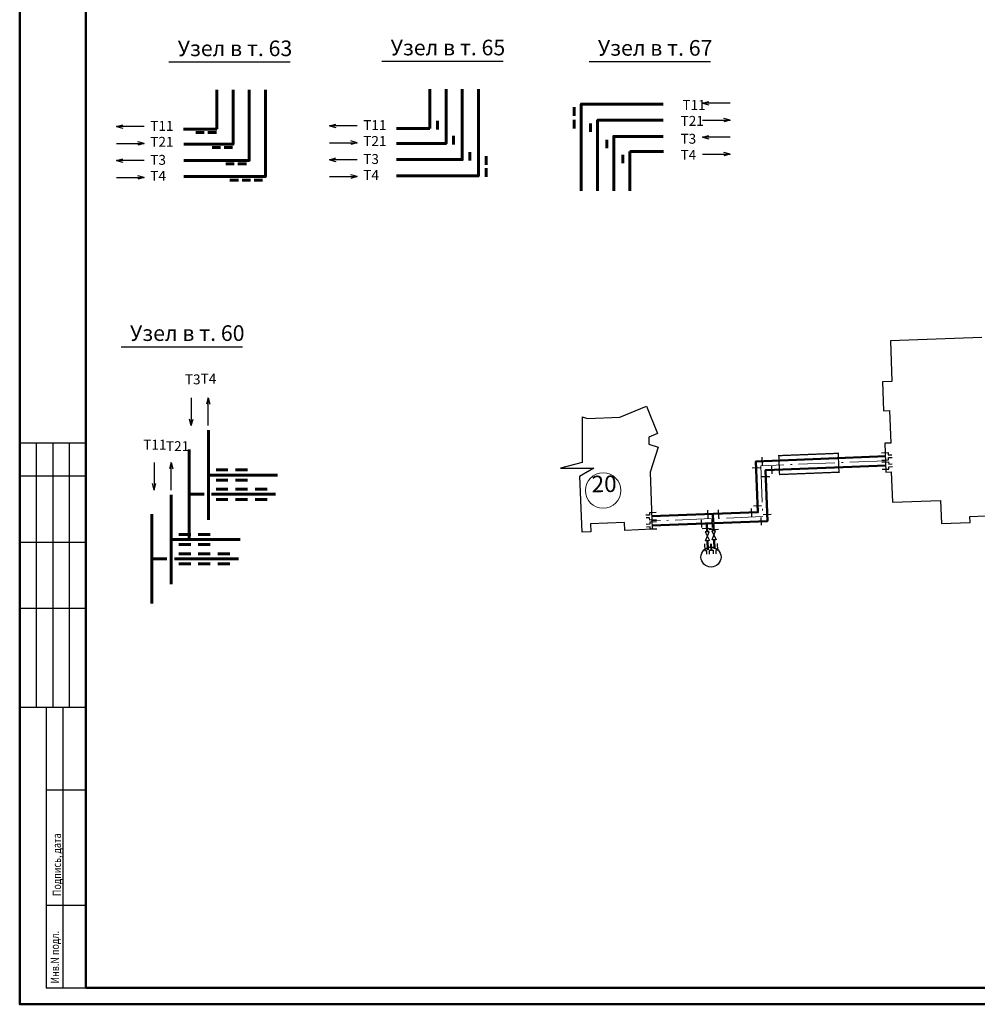
# Model space of a CAD drawing. Units: millimetres. Extents: x -50642 to 25725325, y 88157 to 682157.
# Drawn here: x -50642 to 94303, y 88157 to 237241 of the extents above; entities that cross this region are included whole.
import ezdxf

# ---------------------------------------------------------------- set-up
doc = ezdxf.new("R2010")
doc.units = ezdxf.units.MM
doc.linetypes.add('ACAD_ISO10W100_LPSP', pattern=[15.5, 11, -2, 0.5, -2])
for name, color, linetype, lineweight in [('ArchiCAD_Ном_пера__7', 7, 'Continuous', 0), ('Каналы', 2, 'Continuous', 0), ('размеры', 1, 'Continuous', 0), ('Текст', 7, 'Continuous', 30), ('Тепло сеть', 162, 'Continuous', 50)]:
    doc.layers.add(name, color=color, linetype=linetype, lineweight=lineweight)
for name, color, linetype in [('Дороги новые_Ном_пера__7', 7, 'Continuous'), ('ОКР', 6, 'Continuous'), ('ПОДУШКА', 96, 'Continuous'), ('Теплосеть', 7, 'Continuous'), ('ФИТИНГИ', 1, 'Continuous')]:
    doc.layers.add(name, color=color, linetype=linetype)
doc.styles.get("Standard").update_dxf_attribs({"font": 'ARIAL.TTF'})
doc.styles.add('STYLE3', font='ARIAL.TTF', dxfattribs={"height": 2.5})
doc.styles.add('СГЕНЕРИР_СТИЛЬ_2', font='txt')

msp = doc.modelspace()

# ---------------------------------------------------------------- linework, layer by layer
at = {"color": 162, "lineweight": 60}
for p, q in [((-20803.372, 226618.335), (-20803.372, 220658.67)), ((-18348.173, 226618.335), (-18348.173, 218386.733)), ((11430.375, 226740.139), (11430.375, 220780.474)), ((13885.574, 226740.139), (13885.574, 218508.538)), ((-20803.372, 220658.67), (-25864.672, 220658.67)), ((11430.375, 220780.474), (6369.076, 220780.474)), ((39273.047, 219555.993), (46744.596, 219555.993)), ((39273.047, 211324.391), (39273.047, 219555.993)), ((-18348.173, 218386.733), (-25819.722, 218386.733)), ((13885.574, 218508.538), (6414.025, 218508.538)), ((41728.246, 217284.056), (46789.545, 217284.056)), ((41728.246, 211324.391), (41728.246, 217284.056)), ((-22087.364, 164670.471), (-22087.364, 175064.971)), ((-25007.494, 158615.302), (-25007.494, 172144.84)), ((-22087.364, 168300.202), (-11627.195, 168300.202)), ((-27731.718, 154894.162), (-27731.718, 165288.662)), ((-25007.494, 165380.071), (-22725.51, 165380.071)), ((-22087.364, 161535.433), (-22087.364, 164670.471)), ((-21589.892, 165380.071), (-11903.424, 165380.071)), ((-30651.849, 148838.993), (-30651.849, 162368.531)), ((-27731.718, 158523.893), (-17271.55, 158523.893)), ((-30651.849, 155603.762), (-28369.865, 155603.762)), ((-27234.246, 155603.762), (-17547.779, 155603.762)), ((-27731.718, 151759.124), (-27731.718, 154894.162))]:
    msp.add_line(p, q, dxfattribs=at)
for p, q in [((34512.419, 177120.239), (34512.419, 170213.869)), ((-40631.829, 173102.176), (-50631.829, 173102.176)), ((-48131.829, 173102.176), (-48131.829, 133102.176)), ((-45631.829, 173102.176), (-45631.829, 133102.176)), ((-43131.829, 173102.176), (-43131.829, 133102.176)), ((34512.419, 170213.869), (31226.046, 169333.288)), ((31226.046, 169333.288), (36274.655, 169333.288)), ((36274.655, 169333.288), (34092.907, 168073.655)), ((-40631.829, 168102.176), (-50631.829, 168102.176)), ((34092.907, 168073.655), (34421.199, 159664.416)), ((-40631.829, 158102.176), (-50631.829, 158102.176)), ((-40631.829, 148102.176), (-50631.829, 148102.176)), ((-40631.829, 133102.176), (-50631.829, 133102.176)), ((-46631.829, 133102.176), (-46631.829, 90602.176)), ((-44131.829, 133102.176), (-44131.829, 90602.176)), ((-40631.829, 120602.176), (-46631.829, 120602.176)), ((-40631.829, 103102.176), (-46631.829, 103102.176)), ((-40631.829, 90602.176), (-46631.829, 90602.176))]:
    msp.add_line(p, q)
for points in [[(-18348.173, 226618.335), (-18348.173, 218386.733), (-25819.722, 218386.733)], [(-15892.975, 226618.335), (-15892.975, 215931.534), (-25819.722, 215931.534)], [(-13437.776, 226618.335), (-13437.776, 213476.336), (-25819.722, 213476.336)], [(-18348.173, 226618.335), (-18348.173, 218386.733), (-25819.722, 218386.733)], [(13885.574, 226740.139), (13885.574, 218508.538), (6414.025, 218508.538)], [(16340.773, 226740.139), (16340.773, 216053.339), (6414.025, 216053.339)], [(18795.972, 226740.139), (18795.972, 213598.14), (6414.025, 213598.14)], [(13885.574, 226740.139), (13885.574, 218508.538), (6414.025, 218508.538)], [(34362.649, 211324.391), (34362.649, 224466.39), (46744.596, 224466.39)], [(36817.848, 211324.391), (36817.848, 222011.192), (46744.596, 222011.192)], [(39273.047, 211324.391), (39273.047, 219555.993), (46744.596, 219555.993)], [(39273.047, 211324.391), (39273.047, 219555.993), (46744.596, 219555.993)]]:
    msp.add_lwpolyline(points, dxfattribs=at)
for points in [[(94989.635, 189132.215), (81141.245, 188591.582), (81381.144, 182446.536), (79931.855, 182389.956), (80103.961, 178033.354), (81001.252, 178068.384), (81193.96, 173132.144), (80294.645, 173097.035), (80464.71, 168740.81), (81264.101, 168772.017), (81443.554, 164175.294), (88737.998, 164460.065), (88874.523, 160962.954), (93230.748, 161133.018), (93195.64, 162032.333), (98131.879, 162225.041)], [(34512.419, 177120.239), (35289.336, 176871.379), (40219.698, 177063.857), (44233.688, 178704.592), (45922.007, 174574.192), (44569.234, 174021.24), (44609.806, 172981.982), (46001.043, 172536.557), (44776.509, 168711.86), (45113.42, 160081.834), (40955.699, 159919.519), (40908.887, 161118.605), (35773.706, 160918.131), (35820.518, 159719.045), (34512.419, 159667.977)]]:
    msp.add_lwpolyline(points)
msp.add_circle((53995.592, 155878.637), 1517.4)
at = {"layer": 'ArchiCAD_Ном_пера__7', "linetype": 'Continuous'}
msp.add_circle((37664.214, 165944.996), 2684.65, dxfattribs=at)
at = {"layer": 'Каналы'}
msp.add_line((-50641.695, 88157.415), (369858.305, 88157.415), dxfattribs=at)
at = {"layer": 'Каналы', "color": 1, "linetype": 'ACAD_ISO10W100_LPSP', "ltscale": 500}
msp.add_lwpolyline([(80501.3, 170436.043), (61515.785, 169694.771), (61816.196, 162000.633), (45028.986, 161345.192)], dxfattribs=at)
at = {"layer": 'ОКР'}
for p, q in [((-28063.302, 230835.056), (-9684.038, 230835.056)), ((4170.445, 230956.861), (22549.71, 230956.861)), ((35536.944, 230903.635), (53916.209, 230903.635)), ((-35286.628, 187715.017), (-16907.363, 187715.017))]:
    msp.add_line(p, q, dxfattribs=at)
at = {"layer": 'ПОДУШКА', "lineweight": 60}
for p, q in [((33305.29, 222693.131), (33305.29, 223983.308)), ((12585.037, 220637.934), (12585.037, 221928.112)), ((33305.29, 220766.955), (33305.29, 222057.133)), ((35760.489, 220237.932), (35760.489, 221528.109)), ((-23988.449, 220149.075), (-22698.272, 220149.075)), ((-22159.317, 220149.075), (-20869.14, 220149.075)), ((15040.236, 218365.998), (15040.236, 219656.175)), ((-21533.251, 217877.139), (-20243.073, 217877.139)), ((-19704.118, 217877.139), (-18413.941, 217877.139)), ((38215.688, 217782.733), (38215.688, 219072.91)), ((17495.435, 215910.799), (17495.435, 217200.976)), ((19950.634, 215284.732), (19950.634, 216574.91)), ((40670.887, 215510.796), (40670.887, 216800.974)), ((-19446.353, 215400.487), (-18156.176, 215400.487)), ((-17617.221, 215400.487), (-16327.044, 215400.487)), ((19950.634, 213455.6), (19950.634, 214745.777)), ((-18820.287, 212945.288), (-17530.11, 212945.288)), ((-16991.154, 212945.288), (-15700.977, 212945.288)), ((-15162.022, 212945.288), (-13871.845, 212945.288)), ((-20924.175, 169063.843), (-19117.927, 169063.843)), ((-17962.916, 169063.843), (-16156.668, 169063.843)), ((-20924.175, 167536.56), (-19117.927, 167536.56)), ((-17962.916, 167536.56), (-16156.668, 167536.56)), ((-20924.175, 166143.713), (-19117.927, 166143.713)), ((-17962.916, 166143.713), (-16156.668, 166143.713)), ((-15001.658, 166143.713), (-13195.41, 166143.713)), ((-20924.175, 164616.429), (-19117.927, 164616.429)), ((-17962.916, 164616.429), (-16156.668, 164616.429)), ((-15001.658, 164616.429), (-13195.41, 164616.429)), ((-26568.529, 159287.535), (-24762.281, 159287.535)), ((-23607.271, 159287.535), (-21801.023, 159287.535)), ((-26568.529, 157760.251), (-24762.281, 157760.251)), ((-23607.271, 157760.251), (-21801.023, 157760.251)), ((-26568.529, 156367.404), (-24762.281, 156367.404)), ((-23607.271, 156367.404), (-21801.023, 156367.404)), ((-20646.012, 156367.404), (-18839.764, 156367.404)), ((-26568.529, 154840.121), (-24762.281, 154840.121)), ((-23607.271, 154840.121), (-21801.023, 154840.121)), ((-20646.012, 154840.121), (-18839.764, 154840.121))]:
    msp.add_line(p, q, dxfattribs=at)
at = {"layer": 'размеры', "color": 0, "lineweight": 50}
for points in [[(369858.305, 385157.415), (-50641.695, 385157.415), (-50641.695, 88157.415), (369858.305, 88157.415)], [(-40641.695, 382657.415), (367358.305, 382657.415), (367358.305, 90657.415), (-40641.695, 90657.415)]]:
    msp.add_lwpolyline(points, close=True, dxfattribs=at)
at = {"layer": 'Текст'}
for p, q in [((52720.765, 224589.567), (53684.787, 224847.876)), ((56900.105, 224589.567), (52720.765, 224589.567)), ((52720.765, 224589.567), (53684.787, 224331.258)), ((56900.105, 222020.847), (55936.084, 222279.156)), ((-35975.232, 221066.159), (-35011.211, 221324.468)), ((-31795.892, 221066.159), (-35975.232, 221066.159)), ((-35975.232, 221066.159), (-35011.211, 220807.85)), ((-3741.485, 221187.963), (-2777.463, 221446.272)), ((437.856, 221187.963), (-3741.485, 221187.963)), ((-3741.485, 221187.963), (-2777.463, 220929.654)), ((52720.765, 222020.847), (56900.105, 222020.847)), ((56900.105, 222020.847), (55936.084, 221762.538)), ((52720.765, 219445.287), (53684.787, 219703.596)), ((56900.105, 219445.287), (52720.765, 219445.287)), ((52720.765, 219445.287), (53684.787, 219186.978)), ((-35975.232, 218497.439), (-31795.892, 218497.439)), ((-31795.892, 218497.439), (-32759.914, 218755.748)), ((-31795.892, 218497.439), (-32759.914, 218239.13)), ((-3741.485, 218619.243), (437.856, 218619.243)), ((437.856, 218619.243), (-526.166, 218877.552)), ((437.856, 218619.243), (-526.166, 218360.935)), ((-35975.232, 215921.879), (-35011.211, 216180.188)), ((-3741.485, 216043.683), (-2777.463, 216301.992)), ((52720.765, 216876.567), (56900.105, 216876.567)), ((56900.105, 216876.567), (55936.084, 217134.876)), ((56900.105, 216876.567), (55936.084, 216618.258)), ((-31795.892, 215921.879), (-35975.232, 215921.879)), ((-35975.232, 215921.879), (-35011.211, 215663.57)), ((437.856, 216043.683), (-3741.485, 216043.683)), ((-3741.485, 216043.683), (-2777.463, 215785.374)), ((-35975.232, 213353.159), (-31795.892, 213353.159)), ((-31795.892, 213353.159), (-32759.914, 213611.468)), ((-31795.892, 213353.159), (-32759.914, 213094.85)), ((-3741.485, 213474.963), (437.856, 213474.963)), ((437.856, 213474.963), (-526.166, 213733.272)), ((437.856, 213474.963), (-526.166, 213216.655)), ((-24666.958, 179965.831), (-24666.958, 175786.491)), ((-22098.238, 179965.831), (-22356.547, 179001.809)), ((-22098.238, 175786.491), (-22098.238, 179965.831)), ((-22098.238, 179965.831), (-21839.929, 179001.809)), ((-24666.958, 175786.491), (-24925.267, 176750.512)), ((-24666.958, 175786.491), (-24408.649, 176750.512)), ((-30301.214, 170207.013), (-30301.214, 166027.673)), ((-27732.494, 170207.013), (-27990.803, 169242.991)), ((-27732.494, 166027.673), (-27732.494, 170207.013)), ((-27732.494, 170207.013), (-27474.185, 169242.991)), ((-30301.214, 166027.673), (-30559.523, 166991.695)), ((-30301.214, 166027.673), (-30042.905, 166991.695))]:
    msp.add_line(p, q, dxfattribs=at)
at = {"layer": 'Тепло сеть'}
for p, q in [((54291.485, 162414.013), (54341.654, 161209.803)), ((53346.931, 160974.426), (53398.708, 159705.155)), ((54357.958, 160810.135), (54397.365, 159844.121)), ((53453.723, 158356.539), (53509.968, 156977.75)), ((54452.379, 158495.504), (54508.625, 157116.716))]:
    msp.add_line(p, q, dxfattribs=at)
for points in [[(80473.99, 171135.51), (60789.008, 170366.928), (61089.419, 162672.79), (45001.676, 162044.659)], [(80528.61, 169736.576), (62242.562, 169022.614), (62542.973, 161328.476), (45056.296, 160645.725)]]:
    msp.add_lwpolyline(points, dxfattribs=at)
at = {"layer": 'Теплосеть', "color": 3, "linetype": 'ByBlock', "ltscale": 0.002, "const_width": 200}
msp.add_lwpolyline([(64369.425, 168375.099), (64257.844, 171232.922), (73250.992, 171584.051), (73362.573, 168726.229)], close=True, dxfattribs=at)
at = {"layer": 'ФИТИНГИ'}
for points in [[(79822.298, 171660.484), (80821.536, 171699.5), (80835.192, 171349.766), (81384.773, 171371.225)], [(61811.656, 169806.4), (61764.837, 171005.487)], [(79865.215, 170561.322), (80864.453, 170600.337), (80850.798, 170950.071), (81400.379, 170971.529)], [(79876.92, 170261.55), (80876.158, 170300.566), (80889.814, 169950.832), (81439.395, 169972.291)], [(61427.567, 169391.099), (60228.48, 169344.28)], [(63265.212, 168462.088), (63218.393, 169661.175)], [(79919.837, 169162.388), (80919.075, 169201.403), (80905.42, 169551.137), (81455.001, 169572.595)], [(62881.122, 168046.787), (61682.036, 167999.968)], [(45680.397, 162621.579), (44681.158, 162582.563), (44694.814, 162232.83), (44145.232, 162211.371)], [(53468.944, 162975.713), (53515.762, 161776.627)], [(55067.726, 163038.138), (55114.544, 161839.052)], [(60066.769, 163233.316), (60113.588, 162034.23)], [(60450.858, 163648.618), (61649.944, 163695.437)], [(45723.314, 161522.416), (44724.075, 161483.401), (44710.42, 161833.134), (44160.839, 161811.676)], [(45735.019, 161222.645), (44735.78, 161183.629), (44749.435, 160833.896), (44199.854, 160812.437)], [(52524.325, 161537.765), (52571.144, 160338.678)], [(54123.107, 161600.189), (54169.926, 160401.103)], [(61520.325, 161889.004), (61567.143, 160689.918)], [(61904.414, 162304.306), (63103.5, 162351.124)], [(45777.936, 160123.482), (44778.697, 160084.467), (44765.042, 160434.2), (44215.46, 160412.742)], [(52677.896, 160201.111), (54076.83, 160255.733)], [(53098.936, 159693.451), (53753.484, 158368.505), (53153.962, 158344.573), (53698.48, 159716.86), (53098.936, 159693.451)], [(53740.749, 160045.958), (55139.683, 160100.579)], [(54097.593, 159832.416), (54752.141, 158507.471), (54152.618, 158483.538), (54697.137, 159855.826), (54097.593, 159832.416)], [(53025.098, 157857.648), (53064.114, 156858.41), (53313.923, 156868.164), (53335.382, 156318.582)], [(53924.413, 157892.762), (53963.428, 156893.524), (53713.619, 156883.77), (53735.077, 156334.189)], [(54027.755, 157898.55), (54066.77, 156899.311), (54316.58, 156909.065), (54338.038, 156359.484)], [(54927.07, 157933.664), (54966.085, 156934.425), (54716.275, 156924.671), (54737.734, 156375.09)]]:
    msp.add_lwpolyline(points, dxfattribs=at)

# ---------------------------------------------------------------- texts
at = {"color": 5, "style": 'STYLE3'}
for s, p in [('Узел в т. 63', (-26724.78, 231722.995)), ('Узел в т. 65', (5508.968, 231844.8)), ('Узел в т. 67', (36875.467, 231791.574)), ('Узел в т. 60', (-33948.105, 188602.956))]:
    msp.add_text(s, height=2365.32494, dxfattribs=at).set_placement(p)
at = {"style": 'STYLE3'}
for s, p in [('Т11', (49679.357, 223581.547)), ('Т21', (49405.141, 221169.448)), ('Т11', (-30864.306, 220411.419)), ('Т11', (1369.441, 220533.223)), ('Т21', (-30864.306, 217999.319)), ('Т21', (1369.441, 218121.124)), ('Т3', (49389.793, 218463.871)), ('Т3', (-30864.306, 215267.139)), ('Т3', (1369.441, 215388.944)), ('Т4', (49395.933, 216031.307)), ('Т4', (-30864.306, 212855.039)), ('Т4', (1369.441, 212976.844)), ('Т3', (-25630.338, 182027.033)), ('Т4', (-23251.53, 182130.255)), ('Т11', (-31933.873, 172156.78)), ('Т21', (-28490.022, 171916.8))]:
    msp.add_text(s, height=1500, dxfattribs=at).set_placement(p)
at = {"width": 0.8}
for s, p in [('Подпись, дата', (-44395.874, 104536.857)), ('Инв.N подл.', (-44694.706, 91300.47))]:
    msp.add_text(s, height=1250, rotation=90, dxfattribs=at).set_placement(p)
at = {"layer": 'Дороги новые_Ном_пера__7', "linetype": 'Continuous', "insert": (35951.462, 164901.695), "char_height": 2500, "attachment_point": 7, "rotation": 0.80623045, "style": 'СГЕНЕРИР_СТИЛЬ_2'}
msp.add_mtext('{20}', dxfattribs=at)

doc.saveas('drawing.dxf')
